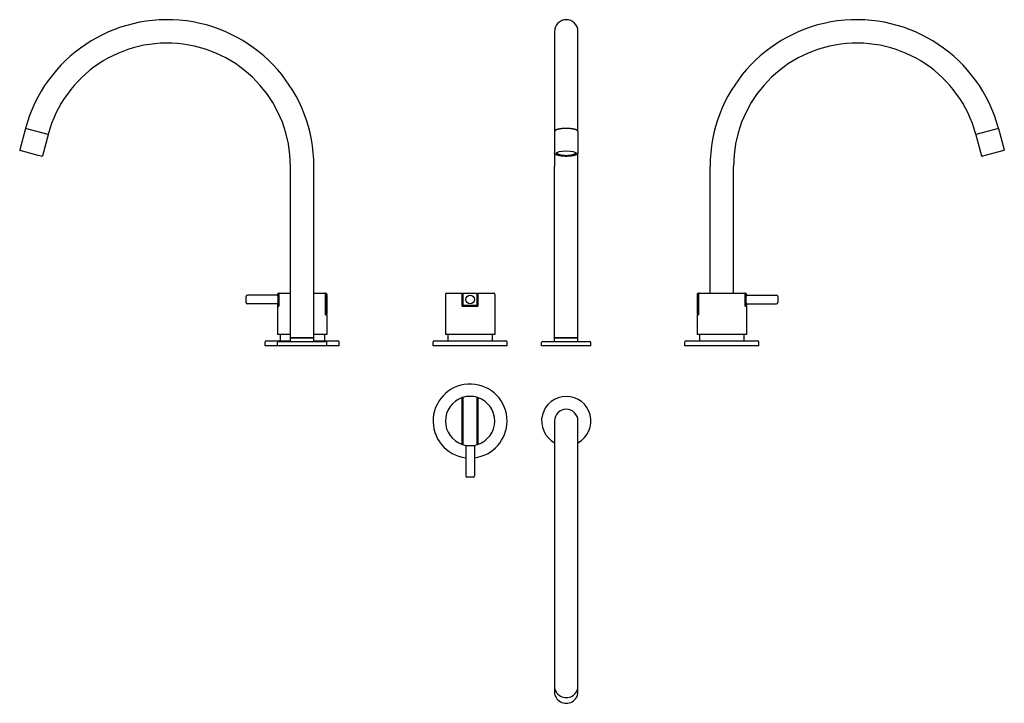
# Model space of a CAD drawing. Extents: x -26 to 772, y 426 to 981.
import ezdxf

# ---------------------------------------------------------------- set-up
doc = ezdxf.new("R2010")
doc.units = 0
doc.header["$LTSCALE"] = 10
doc.layers.get('0').update_dxf_attribs({"color": 2, "linetype": 'CONTINUOUS'})

msp = doc.modelspace()

# ---------------------------------------------------------------- linework, layer by layer
for p, q in [((407.64, 971.56), (407.64, 890.4)), ((426.64, 890.4), (426.64, 971.56)), ((-21.49, 892.67), (-26.1, 875.48)), ((-3.09, 887.94), (-21.44, 892.86)), ((-3.14, 887.75), (-7.75, 870.56)), ((407.64, 890.4), (407.64, 890.21)), ((407.64, 890.21), (407.64, 873.02)), ((426.64, 890.21), (426.64, 890.4)), ((426.64, 890.21), (426.64, 873.02)), ((767.73, 892.86), (749.38, 887.94)), ((749.43, 887.75), (754.03, 870.56)), ((767.78, 892.67), (772.39, 875.48)), ((-11.18, 870.96), (-25.74, 874.86)), ((-8.36, 870.2), (-11.18, 870.96)), ((407.64, 873.02), (407.64, 862.06)), ((409.89, 873.41), (409.89, 872.73)), ((424.39, 873.41), (424.39, 872.73)), ((426.64, 862.06), (426.64, 873.02)), ((772.03, 874.86), (754.65, 870.2)), ((193.51, 723.06), (193.51, 862.06)), ((212.51, 723.06), (212.51, 862.06)), ((407.64, 723.06), (407.64, 862.06)), ((426.64, 723.06), (426.64, 862.06)), ((533.78, 759.06), (533.78, 862.06)), ((552.78, 759.06), (552.78, 862.06)), ((184.01, 759.06), (184.91, 759.06)), ((184.91, 759.06), (185.08, 759.06)), ((185.08, 759.06), (193.51, 759.06)), ((212.51, 759.06), (220.93, 759.06)), ((220.93, 759.06), (221.1, 759.06)), ((221.1, 759.06), (222.01, 759.06)), ((320.14, 759.06), (332.84, 759.06)), ((333.34, 759.06), (344.94, 759.06)), ((345.44, 759.06), (358.14, 759.06)), ((524.28, 759.06), (525.19, 759.06)), ((525.19, 759.06), (525.36, 759.06)), ((525.36, 759.06), (561.21, 759.06)), ((561.21, 759.06), (561.38, 759.06)), ((561.38, 759.06), (562.28, 759.06)), ((157.51, 754.06), (157.51, 756.56)), ((157.51, 751.56), (157.51, 754.06)), ((183.01, 757.56), (158.51, 757.56)), ((183.01, 758.06), (183.01, 757.56)), ((183.87, 749.06), (183.87, 758.06)), ((184.02, 758.06), (184.02, 748.56)), ((221.99, 741.56), (221.99, 758.06)), ((222.15, 758.06), (222.15, 742.06)), ((223.01, 758.06), (223.01, 742.06)), ((319.14, 758.06), (319.14, 725.56)), ((332.84, 748.56), (332.84, 758.06)), ((333.34, 758.06), (333.34, 749.06)), ((344.94, 749.06), (344.94, 758.06)), ((345.44, 758.06), (345.44, 748.56)), ((359.14, 758.06), (359.14, 725.56)), ((523.28, 758.06), (523.28, 742.06)), ((524.14, 742.06), (524.14, 758.06)), ((524.3, 758.06), (524.3, 741.56)), ((562.27, 748.56), (562.27, 758.06)), ((562.42, 758.06), (562.42, 749.06)), ((563.28, 758.06), (563.28, 757.56)), ((563.28, 757.56), (587.78, 757.56)), ((588.78, 756.56), (588.78, 751.56)), ((183.01, 750.56), (158.51, 750.56)), ((183.01, 750.56), (183.01, 749.06)), ((183.87, 749.06), (183.01, 749.06)), ((183.01, 748.56), (184.02, 748.56)), ((183.01, 748.56), (183.01, 725.56)), ((184.02, 749.06), (183.87, 749.06)), ((332.84, 749.06), (333.34, 749.06)), ((332.84, 748.56), (345.44, 748.56)), ((344.94, 749.06), (333.34, 749.06)), ((344.94, 749.06), (345.44, 749.06)), ((562.42, 749.06), (562.27, 749.06)), ((562.27, 748.56), (563.28, 748.56)), ((563.28, 749.06), (562.42, 749.06)), ((563.28, 750.56), (587.78, 750.56)), ((563.28, 750.56), (563.28, 749.06)), ((563.28, 748.56), (563.28, 725.56)), ((222.15, 742.06), (221.99, 742.06)), ((221.99, 741.56), (223.01, 741.56)), ((223.01, 742.06), (222.15, 742.06)), ((223.01, 741.56), (223.01, 725.56)), ((524.14, 742.06), (523.28, 742.06)), ((523.28, 741.56), (524.3, 741.56)), ((523.28, 741.56), (523.28, 725.56)), ((524.3, 742.06), (524.14, 742.06)), ((173.01, 716.56), (173.01, 719.56)), ((174.01, 720.56), (193.51, 720.56)), ((193.51, 725.56), (183.01, 725.56)), ((183.01, 716.56), (183.01, 719.06)), ((184.01, 720.06), (203.01, 720.06)), ((185.01, 725.56), (185.01, 720.56)), ((193.51, 723.06), (203.01, 723.06)), ((193.51, 720.06), (193.51, 723.06)), ((212.51, 723.06), (193.51, 723.06)), ((203.01, 723.06), (212.51, 723.06)), ((203.01, 720.06), (222.01, 720.06)), ((223.01, 725.56), (212.51, 725.56)), ((212.51, 720.06), (212.51, 723.06)), ((212.51, 720.56), (232.01, 720.56)), ((221.01, 725.56), (221.01, 720.56)), ((223.01, 716.56), (223.01, 719.06)), ((233.01, 716.56), (233.01, 719.56)), ((309.14, 716.56), (309.14, 719.56)), ((310.14, 720.56), (368.14, 720.56)), ((359.14, 725.56), (319.14, 725.56)), ((321.14, 725.56), (321.14, 720.56)), ((357.14, 725.56), (357.14, 720.56)), ((369.14, 716.56), (369.14, 719.56)), ((397.14, 716.56), (397.14, 719.06)), ((398.14, 720.06), (436.14, 720.06)), ((407.64, 723.06), (426.64, 723.06)), ((407.64, 720.06), (407.64, 723.06)), ((417.14, 723.06), (407.64, 723.06)), ((426.64, 723.06), (417.14, 723.06)), ((426.64, 720.06), (426.64, 723.06)), ((437.14, 716.56), (437.14, 719.06)), ((513.28, 716.56), (513.28, 719.56)), ((514.28, 720.56), (572.28, 720.56)), ((563.28, 725.56), (523.28, 725.56)), ((525.28, 725.56), (525.28, 720.56)), ((561.28, 725.56), (561.28, 720.56)), ((573.28, 716.56), (573.28, 719.56)), ((183.01, 716.56), (173.01, 716.56)), ((203.01, 716.56), (183.01, 716.56)), ((223.01, 716.56), (203.01, 716.56)), ((233.01, 716.56), (223.01, 716.56)), ((369.14, 716.56), (309.14, 716.56)), ((437.14, 716.56), (397.14, 716.56)), ((573.28, 716.56), (513.28, 716.56)), ((332.84, 637.52), (332.84, 673.37)), ((333.34, 673.54), (333.34, 637.36)), ((344.94, 637.36), (344.94, 673.54)), ((345.44, 673.37), (345.44, 637.52)), ((333.34, 657.02), (332.84, 657.02)), ((332.84, 655.45), (333.34, 655.45)), ((345.44, 656.54), (344.94, 656.54)), ((344.94, 655.45), (345.44, 655.45)), ((407.64, 655.45), (407.64, 435.57)), ((426.64, 435.57), (426.64, 655.45)), ((335.64, 635.76), (335.64, 610.95)), ((342.64, 635.76), (342.64, 610.95)), ((341.64, 609.95), (336.64, 609.95))]:
    msp.add_line(p, q)
msp.add_circle((339.14, 754.06), 3.5)
for centre, radius, start, end in [((93.51, 862.06), 119, 0, 165), ((417.14, 971.56), 9.5, 0, 180), ((652.78, 862.06), 119, 15, 180), ((93.51, 862.06), 100, 0, 165), ((652.78, 862.06), 100, 15, 180), ((-21.3, 892.62), 0.2, 75, 165), ((-3.33, 887.8), 0.2, 345, 75), ((749.62, 887.8), 0.2, 105, 195), ((767.59, 892.62), 0.2, 15, 105), ((-25.62, 875.35), 0.5, 165, 255), ((-8.23, 870.69), 0.5, 255, 345), ((754.52, 870.69), 0.5, 195, 285), ((771.9, 875.35), 0.5, 285, 15), ((184.01, 758.06), 1, 90, 180), ((222.01, 758.06), 1, 0, 90), ((320.14, 758.06), 1, 90, 180), ((358.14, 758.06), 1, 0, 90), ((524.28, 758.06), 1, 90, 180), ((562.28, 758.06), 1, 0, 90), ((158.51, 756.56), 1, 90, 180), ((158.51, 751.56), 1, 180, 270), ((587.78, 756.56), 1, 0, 90), ((587.78, 751.56), 1, 270, 0), ((174.01, 719.56), 1, 90, 180), ((184.01, 719.06), 1, 90, 180), ((222.01, 719.06), 1, 0, 90), ((232.01, 719.56), 1, 0, 90), ((310.14, 719.56), 1, 90, 180), ((368.14, 719.56), 1, 0, 90), ((398.14, 719.06), 1, 90, 180), ((436.14, 719.06), 1, 0, 90), ((514.28, 719.56), 1, 90, 180), ((572.28, 719.56), 1, 0, 90), ((339.14, 655.45), 30, 0, 263.30023), ((339.14, 655.45), 20, 108.36081, 251.63919), ((339.14, 655.45), 20, 106.85796, 108.36081), ((339.14, 655.45), 20, 73.14204, 106.85796), ((339.14, 655.45), 20, 71.63919, 73.14204), ((339.14, 655.45), 20, 288.36081, 71.63919), ((417.14, 655.45), 20, 298.35935, 241.64065), ((417.14, 655.45), 9.5, 0, 180), ((339.14, 655.45), 30, 276.69977, 0), ((339.14, 655.45), 20, 251.63919, 253.14204), ((339.14, 655.45), 20, 253.14204, 286.85796), ((339.14, 655.45), 20, 286.85796, 288.36081), ((336.64, 610.95), 1, 180, 270), ((341.64, 610.95), 1, 270, 0)]:
    msp.add_arc(centre, radius, start, end)
for centre, major_axis, ratio, start_param, end_param in [((417.14, 890.4), (-9.5, 0), 0.258819, 3.104814, 6.319964), ((417.14, 872.73), (-7.8, 0), 0.258819, 6.057743, 7.61378), ((417.14, 872.73), (-7.8, 0), 0.258819, 1.810998, 2.400307), ((417.14, 872.73), (-7.8, 0), 0.258819, 2.400307, 3.367035), ((417.14, 440.18), (-9.5, 0), 0.965926, 0, 3.141593), ((417.14, 435.57), (-9.5, 0), 0.965926, 0, 3.141593)]:
    msp.add_ellipse(centre, major_axis=major_axis, ratio=ratio, start_param=start_param, end_param=end_param)
msp.add_ellipse((417.14, 872.53), major_axis=(8, 0), ratio=0.258819)
for points, degree, knots in [([(426.64, 890.21), (426.64, 890.27), (426.64, 890.33), (426.62, 890.39), (426.61, 890.45), (426.59, 890.51), (426.57, 890.57), (426.54, 890.62), (426.51, 890.68), (426.47, 890.73), (426.44, 890.79), (426.39, 890.84), (426.35, 890.89), (426.3, 890.94), (426.24, 891), (426.17, 891.06), (426.1, 891.12), (426.02, 891.18), (425.94, 891.24), (425.85, 891.29), (425.76, 891.35), (425.67, 891.4), (425.57, 891.46), (425.46, 891.51), (425.35, 891.56), (425.24, 891.61), (425.12, 891.66), (425, 891.71), (424.88, 891.76), (424.75, 891.81), (424.61, 891.86), (424.48, 891.9), (424.33, 891.95), (424.19, 891.99), (424.04, 892.03), (423.89, 892.08), (423.73, 892.12), (423.57, 892.16), (423.41, 892.2), (423.24, 892.23), (423.07, 892.27), (422.9, 892.31), (422.72, 892.34), (422.55, 892.37), (422.37, 892.4), (422.19, 892.44), (422, 892.47), (421.81, 892.49), (421.62, 892.52), (421.43, 892.55), (421.24, 892.57), (421.04, 892.6), (420.85, 892.62), (420.65, 892.64), (420.44, 892.66), (420.24, 892.68), (420.04, 892.7), (419.83, 892.72), (419.62, 892.73), (419.41, 892.74), (419.21, 892.76), (419, 892.77), (418.78, 892.78), (418.57, 892.79), (418.36, 892.8), (418.14, 892.8), (417.93, 892.81), (417.72, 892.81), (417.5, 892.82), (417.29, 892.82), (417.07, 892.82), (416.86, 892.82), (416.64, 892.81), (416.43, 892.81), (416.21, 892.81), (416, 892.8), (415.79, 892.79), (415.57, 892.78), (415.36, 892.77), (415.15, 892.76), (414.94, 892.75), (414.73, 892.74), (414.53, 892.72), (414.32, 892.7), (414.12, 892.69), (413.91, 892.67), (413.71, 892.65), (413.51, 892.63), (413.32, 892.61), (413.12, 892.58), (412.93, 892.56), (412.74, 892.53), (412.55, 892.5), (412.36, 892.48), (412.18, 892.45), (411.99, 892.42), (411.82, 892.39), (411.64, 892.35), (411.46, 892.32), (411.29, 892.29), (411.13, 892.25), (410.96, 892.21), (410.8, 892.18), (410.64, 892.14), (410.48, 892.1), (410.33, 892.06), (410.18, 892.02), (410.04, 891.97), (409.9, 891.93), (409.76, 891.88), (409.63, 891.84), (409.5, 891.79), (409.37, 891.75), (409.25, 891.7), (409.13, 891.65), (409.01, 891.6), (408.9, 891.55), (408.79, 891.49), (408.69, 891.44), (408.59, 891.39), (408.5, 891.33), (408.41, 891.28), (408.33, 891.22), (408.25, 891.16), (408.17, 891.11), (408.1, 891.05), (408.04, 890.99), (407.98, 890.93), (407.92, 890.87), (407.87, 890.81), (407.83, 890.75), (407.79, 890.69), (407.75, 890.62), (407.72, 890.56), (407.69, 890.49), (407.67, 890.42), (407.66, 890.35), (407.65, 890.28), (407.64, 890.21)], 1, [0, 0, 0.019093, 0.038186, 0.057278, 0.076371, 0.095464, 0.114557, 0.133649, 0.152742, 0.171835, 0.190928, 0.21002, 0.229113, 0.248206, 0.271826, 0.295447, 0.319068, 0.342688, 0.366309, 0.389929, 0.41355, 0.43717, 0.460791, 0.484411, 0.508032, 0.531652, 0.555273, 0.578893, 0.602512, 0.62613, 0.649749, 0.673368, 0.696986, 0.720605, 0.744223, 0.767842, 0.79146, 0.815079, 0.838697, 0.862316, 0.885935, 0.909553, 0.932698, 0.955842, 0.978987, 1.002131, 1.025276, 1.048421, 1.071565, 1.09471, 1.117854, 1.140999, 1.164143, 1.187288, 1.210432, 1.233577, 1.256586, 1.279594, 1.302603, 1.325611, 1.34862, 1.371628, 1.394637, 1.417645, 1.440654, 1.463662, 1.486671, 1.509679, 1.532688, 1.555696, 1.578672, 1.601648, 1.624624, 1.647599, 1.670575, 1.693551, 1.716527, 1.739503, 1.762479, 1.785454, 1.80843, 1.831406, 1.854382, 1.877358, 1.90036, 1.923362, 1.946365, 1.969367, 1.99237, 2.015372, 2.038374, 2.061377, 2.084379, 2.107381, 2.130384, 2.153386, 2.176388, 2.199391, 2.222513, 2.245636, 2.268758, 2.29188, 2.315003, 2.338125, 2.361248, 2.38437, 2.407492, 2.430615, 2.453737, 2.476859, 2.499982, 2.523104, 2.546631, 2.570159, 2.593686, 2.617213, 2.64074, 2.664267, 2.687794, 2.711322, 2.734849, 2.758376, 2.781903, 2.80543, 2.828957, 2.852485, 2.874724, 2.896963, 2.919202, 2.941441, 2.96368, 2.985919, 3.008158, 3.030397, 3.052636, 3.074875, 3.097114, 3.119354, 3.141593, 3.141593]), ([(426.64, 873.02), (426.64, 872.94), (426.64, 872.87), (426.62, 872.8), (426.61, 872.73), (426.59, 872.66), (426.56, 872.59), (426.53, 872.53), (426.5, 872.46), (426.47, 872.4), (426.43, 872.34), (426.39, 872.28), (426.33, 872.21), (426.27, 872.15), (426.21, 872.08), (426.15, 872.02), (426.08, 871.96), (426, 871.9), (425.93, 871.84), (425.85, 871.78), (425.76, 871.73), (425.68, 871.67), (425.59, 871.62), (425.5, 871.57), (425.4, 871.52), (425.29, 871.46), (425.18, 871.41), (425.06, 871.36), (424.94, 871.31), (424.81, 871.26), (424.68, 871.21), (424.55, 871.16), (424.41, 871.11), (424.27, 871.07), (424.12, 871.02), (423.98, 870.98), (423.82, 870.94), (423.67, 870.89), (423.51, 870.85), (423.35, 870.81), (423.18, 870.78), (423.02, 870.74), (422.84, 870.7), (422.67, 870.67), (422.49, 870.63), (422.31, 870.6), (422.13, 870.57), (421.95, 870.54), (421.76, 870.51), (421.57, 870.48), (421.38, 870.46), (421.18, 870.43), (420.99, 870.41), (420.79, 870.38), (420.59, 870.36), (420.39, 870.34), (420.19, 870.32), (419.99, 870.31), (419.79, 870.29), (419.58, 870.27), (419.38, 870.26), (419.17, 870.25), (418.96, 870.23), (418.75, 870.22), (418.54, 870.22), (418.33, 870.21), (418.12, 870.2), (417.91, 870.2), (417.7, 870.19), (417.49, 870.19), (417.27, 870.19), (417.06, 870.19), (416.85, 870.19), (416.64, 870.19), (416.43, 870.19), (416.22, 870.2), (416.01, 870.21), (415.8, 870.21), (415.59, 870.22), (415.38, 870.23), (415.17, 870.24), (414.97, 870.26), (414.76, 870.27), (414.56, 870.28), (414.36, 870.3), (414.15, 870.32), (413.95, 870.34), (413.76, 870.36), (413.56, 870.38), (413.37, 870.4), (413.17, 870.42), (412.98, 870.45), (412.79, 870.47), (412.61, 870.5), (412.42, 870.53), (412.24, 870.56), (412.06, 870.59), (411.88, 870.62), (411.71, 870.65), (411.53, 870.69), (411.36, 870.72), (411.2, 870.76), (411.03, 870.79), (410.87, 870.83), (410.71, 870.87), (410.56, 870.91), (410.41, 870.95), (410.26, 870.99), (410.12, 871.04), (409.98, 871.08), (409.83, 871.13), (409.7, 871.18), (409.56, 871.23), (409.43, 871.28), (409.31, 871.33), (409.18, 871.38), (409.06, 871.43), (408.95, 871.49), (408.84, 871.54), (408.73, 871.6), (408.63, 871.66), (408.54, 871.72), (408.44, 871.78), (408.35, 871.85), (408.27, 871.91), (408.19, 871.98), (408.11, 872.05), (408.04, 872.12), (407.97, 872.19), (407.91, 872.27), (407.85, 872.35), (407.81, 872.43), (407.77, 872.5), (407.73, 872.58), (407.7, 872.67), (407.68, 872.75), (407.66, 872.84), (407.65, 872.93), (407.64, 873.02)], 1, [6.283185, 6.283185, 6.300292, 6.317398, 6.334505, 6.351612, 6.368718, 6.385825, 6.402931, 6.420038, 6.437145, 6.454251, 6.471358, 6.492972, 6.514586, 6.5362, 6.557814, 6.579428, 6.601043, 6.622657, 6.644271, 6.665885, 6.687499, 6.709113, 6.730727, 6.752341, 6.776262, 6.800182, 6.824103, 6.848024, 6.871944, 6.895865, 6.919785, 6.943706, 6.967626, 6.991547, 7.015467, 7.039388, 7.063308, 7.087229, 7.111149, 7.134932, 7.158716, 7.182499, 7.206282, 7.230065, 7.253848, 7.277632, 7.301415, 7.325198, 7.348981, 7.372765, 7.396548, 7.420331, 7.444114, 7.467409, 7.490704, 7.513998, 7.537293, 7.560588, 7.583882, 7.607177, 7.630472, 7.653767, 7.677061, 7.700356, 7.723651, 7.746945, 7.77024, 7.793408, 7.816576, 7.839744, 7.862912, 7.886081, 7.909249, 7.932417, 7.955585, 7.978753, 8.001921, 8.025089, 8.048257, 8.071425, 8.094593, 8.117798, 8.141002, 8.164207, 8.187411, 8.210616, 8.23382, 8.257024, 8.280229, 8.303433, 8.326638, 8.349842, 8.373047, 8.396251, 8.419456, 8.442906, 8.466357, 8.489807, 8.513258, 8.536709, 8.560159, 8.58361, 8.607061, 8.630511, 8.653962, 8.677413, 8.700863, 8.724314, 8.747765, 8.772075, 8.796386, 8.820697, 8.845008, 8.869319, 8.89363, 8.917941, 8.942251, 8.966562, 8.990873, 9.015184, 9.039495, 9.063806, 9.088116, 9.112164, 9.136211, 9.160258, 9.184305, 9.208353, 9.2324, 9.256447, 9.277489, 9.29853, 9.319571, 9.340613, 9.361654, 9.382695, 9.403737, 9.424778, 9.424778]), ([(424.39, 872.73), (424.39, 872.67), (424.39, 872.62), (424.37, 872.56), (424.36, 872.51), (424.34, 872.46), (424.32, 872.41), (424.29, 872.36), (424.26, 872.31), (424.23, 872.26), (424.19, 872.22), (424.15, 872.17), (424.1, 872.12), (424.05, 872.07), (423.99, 872.02), (423.93, 871.97), (423.86, 871.92), (423.79, 871.88), (423.72, 871.83), (423.64, 871.79), (423.56, 871.74), (423.47, 871.7), (423.39, 871.66), (423.29, 871.61), (423.2, 871.57), (423.09, 871.53), (422.99, 871.49), (422.88, 871.45), (422.77, 871.42), (422.65, 871.38), (422.53, 871.34), (422.41, 871.3), (422.28, 871.27), (422.15, 871.24), (422.02, 871.2), (421.88, 871.17), (421.74, 871.14), (421.6, 871.11), (421.46, 871.08), (421.31, 871.05), (421.17, 871.03), (421.02, 871), (420.87, 870.98), (420.72, 870.95), (420.56, 870.93), (420.4, 870.91), (420.24, 870.89), (420.08, 870.87), (419.92, 870.85), (419.75, 870.83), (419.59, 870.81), (419.41, 870.8), (419.22, 870.78), (419.04, 870.77), (418.86, 870.76), (418.67, 870.75), (418.48, 870.74), (418.29, 870.73), (418.11, 870.72), (417.92, 870.71), (417.73, 870.71), (417.54, 870.71), (417.34, 870.7), (417.15, 870.7), (416.96, 870.7), (416.77, 870.7), (416.58, 870.71), (416.39, 870.71), (416.2, 870.72), (416.01, 870.73), (415.83, 870.73), (415.64, 870.74), (415.45, 870.76), (415.27, 870.77), (415.09, 870.78), (414.9, 870.8), (414.72, 870.81), (414.54, 870.83), (414.37, 870.85), (414.19, 870.87), (414.02, 870.89), (413.85, 870.91), (413.68, 870.94), (413.51, 870.96), (413.35, 870.99), (413.19, 871.01), (413.03, 871.04), (412.89, 871.07), (412.75, 871.1), (412.61, 871.13), (412.47, 871.16), (412.34, 871.19), (412.21, 871.22), (412.08, 871.25), (411.95, 871.28), (411.83, 871.32), (411.71, 871.35), (411.6, 871.39), (411.49, 871.43), (411.38, 871.46), (411.27, 871.5), (411.17, 871.54), (411.07, 871.58), (410.97, 871.63), (410.88, 871.67), (410.79, 871.71), (410.7, 871.76), (410.62, 871.8), (410.55, 871.85), (410.47, 871.89), (410.4, 871.94), (410.34, 871.99), (410.27, 872.04), (410.21, 872.09), (410.16, 872.15), (410.11, 872.21), (410.06, 872.26), (410.02, 872.33), (409.98, 872.39), (409.95, 872.45), (409.93, 872.52), (409.91, 872.59), (409.9, 872.66), (409.89, 872.73)], 1, [6.283185, 6.283185, 6.304312, 6.325439, 6.346567, 6.367694, 6.388821, 6.409948, 6.431075, 6.452202, 6.473329, 6.494456, 6.515583, 6.540729, 6.565875, 6.591022, 6.616168, 6.641314, 6.66646, 6.691606, 6.716752, 6.741898, 6.767044, 6.79219, 6.817336, 6.842482, 6.868254, 6.894025, 6.919796, 6.945567, 6.971338, 6.997109, 7.02288, 7.048651, 7.074422, 7.100194, 7.125965, 7.151736, 7.177507, 7.202547, 7.227587, 7.252627, 7.277667, 7.302708, 7.327748, 7.352788, 7.377828, 7.402868, 7.427908, 7.452948, 7.477989, 7.503029, 7.529933, 7.556837, 7.583741, 7.610646, 7.63755, 7.664454, 7.691358, 7.718263, 7.745167, 7.772071, 7.798975, 7.82588, 7.852729, 7.879579, 7.906428, 7.933278, 7.960127, 7.986977, 8.013826, 8.040676, 8.067525, 8.094375, 8.121224, 8.148074, 8.174961, 8.201847, 8.228734, 8.255621, 8.282507, 8.309394, 8.33628, 8.363167, 8.390054, 8.41694, 8.443827, 8.470714, 8.495696, 8.520677, 8.545659, 8.570641, 8.595623, 8.620605, 8.645587, 8.670569, 8.695551, 8.720533, 8.745514, 8.770496, 8.795478, 8.821015, 8.846553, 8.87209, 8.897627, 8.923165, 8.948702, 8.974239, 8.999776, 9.025314, 9.050851, 9.076388, 9.101926, 9.127463, 9.154491, 9.18152, 9.208549, 9.235577, 9.262606, 9.289635, 9.316663, 9.343692, 9.370721, 9.397749, 9.424778, 9.424778]), ([(183.87, 758.06), (183.87, 758.12), (183.87, 758.19), (183.9, 758.32), (183.92, 758.38), (183.97, 758.5), (184, 758.56), (184.08, 758.67), (184.12, 758.72), (184.21, 758.81), (184.27, 758.85), (184.38, 758.93), (184.45, 758.96), (184.57, 759.01), (184.63, 759.03), (184.78, 759.06), (184.85, 759.06), (184.91, 759.06)], 3, [6.073588, 6.073588, 6.073588, 6.073588, 6.256027, 6.256027, 6.438467, 6.438467, 6.625075, 6.625075, 6.811684, 6.811684, 7.003733, 7.003733, 7.195782, 7.195782, 7.392971, 7.392971, 7.590159, 7.590159, 7.590159, 7.590159]), ([(185.08, 759.06), (185.01, 759.06), (184.94, 759.06), (184.8, 759.03), (184.73, 759.01), (184.61, 758.96), (184.54, 758.93), (184.43, 758.85), (184.37, 758.81), (184.28, 758.72), (184.24, 758.67), (184.16, 758.56), (184.13, 758.5), (184.08, 758.38), (184.06, 758.32), (184.03, 758.19), (184.02, 758.12), (184.02, 758.06)], 3, [4.579627, 4.579627, 4.579627, 4.579627, 4.779197, 4.779197, 4.978768, 4.978768, 5.172162, 5.172162, 5.365557, 5.365557, 5.55245, 5.55245, 5.739342, 5.739342, 5.921274, 5.921274, 6.103205, 6.103205, 6.103205, 6.103205]), ([(221.99, 758.06), (221.99, 758.12), (221.98, 758.19), (221.95, 758.32), (221.93, 758.38), (221.89, 758.5), (221.85, 758.56), (221.78, 758.67), (221.73, 758.72), (221.64, 758.81), (221.59, 758.85), (221.47, 758.93), (221.4, 758.96), (221.28, 759.01), (221.21, 759.03), (221.07, 759.06), (221, 759.06), (220.93, 759.06)], 3, [6.103205, 6.103205, 6.103205, 6.103205, 6.285137, 6.285137, 6.467069, 6.467069, 6.653961, 6.653961, 6.840854, 6.840854, 7.034249, 7.034249, 7.227643, 7.227643, 7.427214, 7.427214, 7.626784, 7.626784, 7.626784, 7.626784]), ([(221.1, 759.06), (221.16, 759.06), (221.24, 759.06), (221.38, 759.03), (221.45, 759.01), (221.57, 758.96), (221.63, 758.93), (221.75, 758.85), (221.8, 758.81), (221.89, 758.72), (221.94, 758.67), (222.01, 758.56), (222.05, 758.5), (222.09, 758.38), (222.11, 758.32), (222.14, 758.19), (222.15, 758.12), (222.15, 758.06)], 3, [4.557016, 4.557016, 4.557016, 4.557016, 4.754204, 4.754204, 4.951393, 4.951393, 5.143442, 5.143442, 5.335491, 5.335491, 5.5221, 5.5221, 5.708708, 5.708708, 5.891148, 5.891148, 6.073588, 6.073588, 6.073588, 6.073588]), ([(332.84, 758.06), (332.84, 758.12), (332.84, 758.19), (332.84, 758.32), (332.84, 758.38), (332.84, 758.5), (332.84, 758.56), (332.84, 758.67), (332.84, 758.72), (332.84, 758.81), (332.84, 758.85), (332.84, 758.93), (332.84, 758.96), (332.84, 759.01), (332.84, 759.03), (332.84, 759.06), (332.84, 759.06), (332.84, 759.06)], 3, [6.103205, 6.103205, 6.103205, 6.103205, 6.285137, 6.285137, 6.467069, 6.467069, 6.653961, 6.653961, 6.840854, 6.840854, 7.034249, 7.034249, 7.227643, 7.227643, 7.427214, 7.427214, 7.626784, 7.626784, 7.626784, 7.626784]), ([(333.34, 759.06), (333.34, 759.06), (333.34, 759.06), (333.34, 759.03), (333.34, 759.01), (333.34, 758.96), (333.34, 758.93), (333.34, 758.85), (333.34, 758.81), (333.34, 758.72), (333.34, 758.67), (333.34, 758.56), (333.34, 758.5), (333.34, 758.38), (333.34, 758.32), (333.34, 758.19), (333.34, 758.12), (333.34, 758.06)], 3, [4.557016, 4.557016, 4.557016, 4.557016, 4.754204, 4.754204, 4.951393, 4.951393, 5.143442, 5.143442, 5.335491, 5.335491, 5.5221, 5.5221, 5.708708, 5.708708, 5.891148, 5.891148, 6.073588, 6.073588, 6.073588, 6.073588]), ([(344.94, 758.06), (344.94, 758.12), (344.94, 758.19), (344.94, 758.32), (344.94, 758.38), (344.94, 758.5), (344.94, 758.56), (344.94, 758.67), (344.94, 758.72), (344.94, 758.81), (344.94, 758.85), (344.94, 758.93), (344.94, 758.96), (344.94, 759.01), (344.94, 759.03), (344.94, 759.06), (344.94, 759.06), (344.94, 759.06)], 3, [6.073588, 6.073588, 6.073588, 6.073588, 6.256027, 6.256027, 6.438467, 6.438467, 6.625075, 6.625075, 6.811684, 6.811684, 7.003733, 7.003733, 7.195782, 7.195782, 7.392971, 7.392971, 7.590159, 7.590159, 7.590159, 7.590159]), ([(345.44, 759.06), (345.44, 759.06), (345.44, 759.06), (345.44, 759.03), (345.44, 759.01), (345.44, 758.96), (345.44, 758.93), (345.44, 758.85), (345.44, 758.81), (345.44, 758.72), (345.44, 758.67), (345.44, 758.56), (345.44, 758.5), (345.44, 758.38), (345.44, 758.32), (345.44, 758.19), (345.44, 758.12), (345.44, 758.06)], 3, [4.579627, 4.579627, 4.579627, 4.579627, 4.779197, 4.779197, 4.978768, 4.978768, 5.172162, 5.172162, 5.365557, 5.365557, 5.55245, 5.55245, 5.739342, 5.739342, 5.921274, 5.921274, 6.103205, 6.103205, 6.103205, 6.103205]), ([(524.14, 758.06), (524.14, 758.12), (524.15, 758.19), (524.18, 758.32), (524.2, 758.38), (524.24, 758.5), (524.28, 758.56), (524.35, 758.67), (524.4, 758.72), (524.49, 758.81), (524.54, 758.85), (524.66, 758.93), (524.72, 758.96), (524.84, 759.01), (524.91, 759.03), (525.05, 759.06), (525.12, 759.06), (525.19, 759.06)], 3, [6.073588, 6.073588, 6.073588, 6.073588, 6.256027, 6.256027, 6.438467, 6.438467, 6.625075, 6.625075, 6.811684, 6.811684, 7.003733, 7.003733, 7.195782, 7.195782, 7.392971, 7.392971, 7.590159, 7.590159, 7.590159, 7.590159]), ([(525.36, 759.06), (525.29, 759.06), (525.22, 759.06), (525.08, 759.03), (525.01, 759.01), (524.89, 758.96), (524.82, 758.93), (524.7, 758.85), (524.65, 758.81), (524.56, 758.72), (524.51, 758.67), (524.44, 758.56), (524.4, 758.5), (524.35, 758.38), (524.33, 758.32), (524.31, 758.19), (524.3, 758.12), (524.3, 758.06)], 3, [4.579627, 4.579627, 4.579627, 4.579627, 4.779197, 4.779197, 4.978768, 4.978768, 5.172162, 5.172162, 5.365557, 5.365557, 5.55245, 5.55245, 5.739342, 5.739342, 5.921274, 5.921274, 6.103205, 6.103205, 6.103205, 6.103205]), ([(562.27, 758.06), (562.27, 758.12), (562.26, 758.19), (562.23, 758.32), (562.21, 758.38), (562.16, 758.5), (562.13, 758.56), (562.05, 758.67), (562.01, 758.72), (561.92, 758.81), (561.86, 758.85), (561.74, 758.93), (561.68, 758.96), (561.56, 759.01), (561.49, 759.03), (561.35, 759.06), (561.28, 759.06), (561.21, 759.06)], 3, [6.103205, 6.103205, 6.103205, 6.103205, 6.285137, 6.285137, 6.467069, 6.467069, 6.653961, 6.653961, 6.840854, 6.840854, 7.034249, 7.034249, 7.227643, 7.227643, 7.427214, 7.427214, 7.626784, 7.626784, 7.626784, 7.626784]), ([(561.38, 759.06), (561.44, 759.06), (561.51, 759.06), (561.65, 759.03), (561.72, 759.01), (561.84, 758.96), (561.91, 758.93), (562.02, 758.85), (562.08, 758.81), (562.17, 758.72), (562.21, 758.67), (562.29, 758.56), (562.32, 758.5), (562.37, 758.38), (562.39, 758.32), (562.42, 758.19), (562.42, 758.12), (562.42, 758.06)], 3, [4.557016, 4.557016, 4.557016, 4.557016, 4.754204, 4.754204, 4.951393, 4.951393, 5.143442, 5.143442, 5.335491, 5.335491, 5.5221, 5.5221, 5.708708, 5.708708, 5.891148, 5.891148, 6.073588, 6.073588, 6.073588, 6.073588]), ([(183.01, 757.56), (183.01, 757.56), (183.01, 757.54), (183.02, 757.45), (183.04, 757.39), (183.07, 757.21), (183.08, 757.1), (183.12, 756.84), (183.14, 756.69), (183.18, 756.38), (183.2, 756.21), (183.24, 755.83), (183.25, 755.62), (183.28, 755.19), (183.3, 754.96), (183.31, 754.51), (183.31, 754.28), (183.31, 753.84), (183.31, 753.61), (183.3, 753.16), (183.28, 752.94), (183.25, 752.51), (183.24, 752.3), (183.2, 751.92), (183.18, 751.74), (183.14, 751.43), (183.12, 751.29), (183.08, 751.03), (183.07, 750.92), (183.04, 750.74), (183.02, 750.67), (183.01, 750.58), (183.01, 750.56), (183.01, 750.56)], 3, [5.285328, 5.285328, 5.285328, 5.285328, 5.945983, 5.945983, 6.606639, 6.606639, 7.267294, 7.267294, 7.927949, 7.927949, 8.588626, 8.588626, 9.249303, 9.249303, 9.90998, 9.90998, 10.570656, 10.570656, 11.231333, 11.231333, 11.89201, 11.89201, 12.552687, 12.552687, 13.213363, 13.213363, 13.874019, 13.874019, 14.534674, 14.534674, 15.195329, 15.195329, 15.855985, 15.855985, 15.855985, 15.855985]), ([(562.97, 754.06), (562.97, 754.28), (562.98, 754.51), (562.99, 754.96), (563.01, 755.19), (563.03, 755.62), (563.05, 755.83), (563.09, 756.21), (563.11, 756.38), (563.15, 756.69), (563.17, 756.84), (563.21, 757.1), (563.22, 757.21), (563.25, 757.39), (563.26, 757.45), (563.28, 757.54), (563.28, 757.56), (563.28, 757.56)], 3, [0, 0, 0, 0, 0.660677, 0.660677, 1.321354, 1.321354, 1.98203, 1.98203, 2.642707, 2.642707, 3.303362, 3.303362, 3.964018, 3.964018, 4.624673, 4.624673, 5.285328, 5.285328, 5.285328, 5.285328]), ([(563.28, 750.56), (563.28, 750.56), (563.28, 750.58), (563.26, 750.67), (563.25, 750.74), (563.22, 750.92), (563.21, 751.03), (563.17, 751.29), (563.15, 751.43), (563.11, 751.74), (563.09, 751.92), (563.05, 752.3), (563.03, 752.51), (563.01, 752.94), (562.99, 753.16), (562.98, 753.61), (562.97, 753.84), (562.97, 754.06)], 3, [15.855985, 15.855985, 15.855985, 15.855985, 16.51664, 16.51664, 17.177295, 17.177295, 17.83795, 17.83795, 18.498606, 18.498606, 19.159282, 19.159282, 19.819959, 19.819959, 20.480636, 20.480636, 21.141313, 21.141313, 21.141313, 21.141313]), ([(332.84, 673.37), (332.84, 673.44), (332.84, 673.51), (332.84, 673.66), (332.84, 673.73), (332.84, 673.85), (332.84, 673.91), (332.84, 674.03), (332.84, 674.08), (332.84, 674.17), (332.84, 674.22), (332.84, 674.3), (332.84, 674.33), (332.84, 674.38), (332.84, 674.4), (332.84, 674.42), (332.84, 674.43), (332.84, 674.43)], 3, [4.579627, 4.579627, 4.579627, 4.579627, 4.779197, 4.779197, 4.978768, 4.978768, 5.172162, 5.172162, 5.365557, 5.365557, 5.55245, 5.55245, 5.739342, 5.739342, 5.921274, 5.921274, 6.103205, 6.103205, 6.103205, 6.103205]), ([(333.34, 674.59), (333.34, 674.59), (333.34, 674.58), (333.34, 674.56), (333.34, 674.54), (333.34, 674.49), (333.34, 674.46), (333.34, 674.38), (333.34, 674.33), (333.34, 674.24), (333.34, 674.19), (333.34, 674.07), (333.34, 674.01), (333.34, 673.89), (333.34, 673.82), (333.34, 673.68), (333.34, 673.61), (333.34, 673.54)], 3, [6.073588, 6.073588, 6.073588, 6.073588, 6.256027, 6.256027, 6.438467, 6.438467, 6.625075, 6.625075, 6.811684, 6.811684, 7.003733, 7.003733, 7.195782, 7.195782, 7.392971, 7.392971, 7.590159, 7.590159, 7.590159, 7.590159]), ([(344.94, 673.54), (344.94, 673.61), (344.94, 673.68), (344.94, 673.82), (344.94, 673.89), (344.94, 674.01), (344.94, 674.07), (344.94, 674.19), (344.94, 674.24), (344.94, 674.33), (344.94, 674.38), (344.94, 674.46), (344.94, 674.49), (344.94, 674.54), (344.94, 674.56), (344.94, 674.58), (344.94, 674.59), (344.94, 674.59)], 3, [4.557016, 4.557016, 4.557016, 4.557016, 4.754204, 4.754204, 4.951393, 4.951393, 5.143442, 5.143442, 5.335491, 5.335491, 5.5221, 5.5221, 5.708708, 5.708708, 5.891148, 5.891148, 6.073588, 6.073588, 6.073588, 6.073588]), ([(345.44, 674.43), (345.44, 674.43), (345.44, 674.42), (345.44, 674.4), (345.44, 674.38), (345.44, 674.33), (345.44, 674.3), (345.44, 674.22), (345.44, 674.17), (345.44, 674.08), (345.44, 674.03), (345.44, 673.91), (345.44, 673.85), (345.44, 673.73), (345.44, 673.66), (345.44, 673.51), (345.44, 673.44), (345.44, 673.37)], 3, [6.103205, 6.103205, 6.103205, 6.103205, 6.285137, 6.285137, 6.467069, 6.467069, 6.653961, 6.653961, 6.840854, 6.840854, 7.034249, 7.034249, 7.227643, 7.227643, 7.427214, 7.427214, 7.626784, 7.626784, 7.626784, 7.626784]), ([(332.84, 636.47), (332.84, 636.47), (332.84, 636.47), (332.84, 636.5), (332.84, 636.52), (332.84, 636.57), (332.84, 636.6), (332.84, 636.68), (332.84, 636.72), (332.84, 636.81), (332.84, 636.87), (332.84, 636.99), (332.84, 637.05), (332.84, 637.17), (332.84, 637.24), (332.84, 637.38), (332.84, 637.46), (332.84, 637.52)], 3, [6.103205, 6.103205, 6.103205, 6.103205, 6.285137, 6.285137, 6.467069, 6.467069, 6.653961, 6.653961, 6.840854, 6.840854, 7.034249, 7.034249, 7.227643, 7.227643, 7.427214, 7.427214, 7.626784, 7.626784, 7.626784, 7.626784]), ([(333.34, 637.36), (333.34, 637.29), (333.34, 637.22), (333.34, 637.08), (333.34, 637.01), (333.34, 636.89), (333.34, 636.83), (333.34, 636.71), (333.34, 636.65), (333.34, 636.56), (333.34, 636.52), (333.34, 636.44), (333.34, 636.41), (333.34, 636.36), (333.34, 636.34), (333.34, 636.31), (333.34, 636.31), (333.34, 636.31)], 3, [4.557016, 4.557016, 4.557016, 4.557016, 4.754204, 4.754204, 4.951393, 4.951393, 5.143442, 5.143442, 5.335491, 5.335491, 5.5221, 5.5221, 5.708708, 5.708708, 5.891148, 5.891148, 6.073588, 6.073588, 6.073588, 6.073588]), ([(344.94, 636.31), (344.94, 636.31), (344.94, 636.31), (344.94, 636.34), (344.94, 636.36), (344.94, 636.41), (344.94, 636.44), (344.94, 636.52), (344.94, 636.56), (344.94, 636.65), (344.94, 636.71), (344.94, 636.83), (344.94, 636.89), (344.94, 637.01), (344.94, 637.08), (344.94, 637.22), (344.94, 637.29), (344.94, 637.36)], 3, [6.073588, 6.073588, 6.073588, 6.073588, 6.256027, 6.256027, 6.438467, 6.438467, 6.625075, 6.625075, 6.811684, 6.811684, 7.003733, 7.003733, 7.195782, 7.195782, 7.392971, 7.392971, 7.590159, 7.590159, 7.590159, 7.590159]), ([(345.44, 637.52), (345.44, 637.46), (345.44, 637.38), (345.44, 637.24), (345.44, 637.17), (345.44, 637.05), (345.44, 636.99), (345.44, 636.87), (345.44, 636.81), (345.44, 636.72), (345.44, 636.68), (345.44, 636.6), (345.44, 636.57), (345.44, 636.52), (345.44, 636.5), (345.44, 636.47), (345.44, 636.47), (345.44, 636.47)], 3, [4.579627, 4.579627, 4.579627, 4.579627, 4.779197, 4.779197, 4.978768, 4.978768, 5.172162, 5.172162, 5.365557, 5.365557, 5.55245, 5.55245, 5.739342, 5.739342, 5.921274, 5.921274, 6.103205, 6.103205, 6.103205, 6.103205])]:
    msp.add_open_spline(points, degree=degree, knots=knots)

doc.saveas('drawing.dxf')
